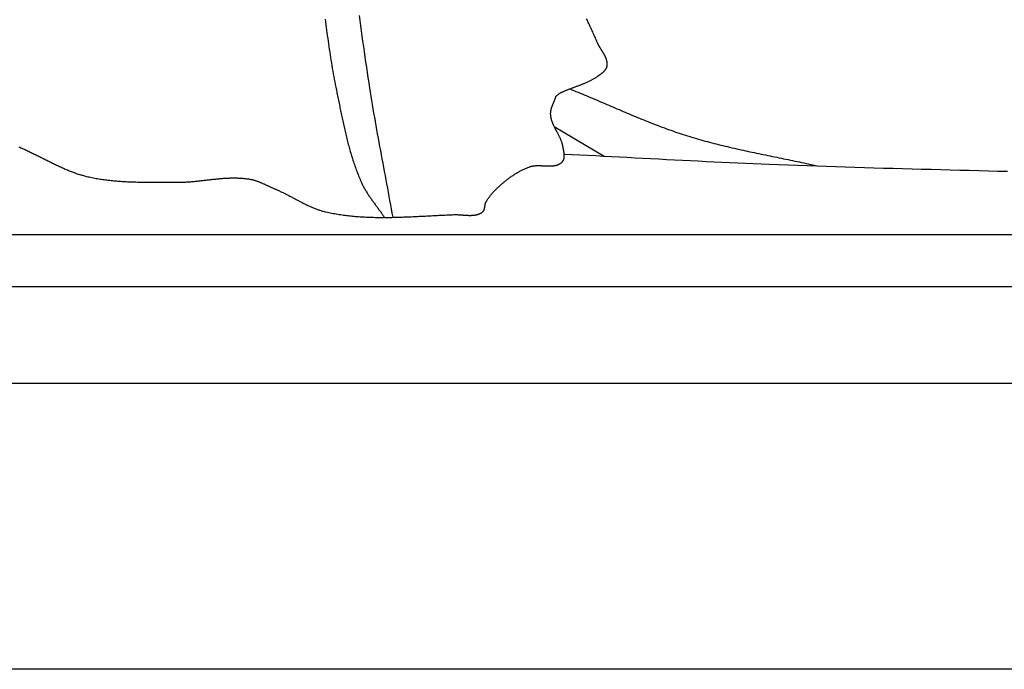
# Model space of a CAD drawing. Units: millimetres. Extents: x -62 to 1221, y -89 to 89.
# Drawn here: x 256 to 321, y -89 to -46 of the extents above; entities that cross this region are included whole.
import ezdxf

# ---------------------------------------------------------------- set-up
doc = ezdxf.new("R2010")
doc.units = ezdxf.units.MM
doc.layers.add('Vector Layer 1', color=7, linetype='Continuous', lineweight=30)

msp = doc.modelspace()

# ---------------------------------------------------------------- linework, layer by layer
at = {"layer": 'Vector Layer 1', "color": 18, "lineweight": 30, "true_color": 0x000000}
msp.add_line((291.626, -53.208), (294.907, -55.156), dxfattribs=at)
at = {"layer": 'Vector Layer 1', "color": 18, "lineweight": 30, "true_color": 0x000000, "extrusion": (0, 0, -1)}
for points in [[(-1.592, -88.895), (-1.592, 88.905), (-1.592, 88.905), (-1220.792, 88.905), (-1220.792, 88.905), (-1220.792, -88.895), (-1220.792, -88.895), (-1.592, -88.895)], [(-20.392, -70.104), (-20.392, 69.779), (-20.392, 69.779), (-1201.921, 69.779), (-1201.921, 69.779), (-1201.921, -70.104), (-1201.921, -70.104), (-20.392, -70.104)], [(-26.73, -63.759), (-26.73, 63.748), (-26.73, 63.748), (-1195.581, 63.748), (-1195.581, 63.748), (-1195.581, -63.759), (-1195.581, -63.759), (-26.73, -63.759)], [(-30.423, -60.335), (-30.423, 60.432), (-30.423, 60.432), (-1192.15, 60.432), (-1192.15, 60.432), (-1192.15, -60.335), (-1192.15, -60.335), (-30.423, -60.335)], [(-278.796, -45.909), (-278.842, -46.25), (-278.888, -46.591), (-278.934, -46.932), (-278.981, -47.273), (-279.029, -47.614), (-279.077, -47.954), (-279.125, -48.295), (-279.174, -48.636), (-279.224, -48.976), (-279.274, -49.317), (-279.325, -49.657), (-279.376, -49.997), (-279.428, -50.338), (-279.481, -50.678), (-279.481, -50.678), (-279.525, -50.953), (-279.569, -51.228), (-279.614, -51.503), (-279.66, -51.778), (-279.706, -52.053), (-279.753, -52.328), (-279.801, -52.602), (-279.849, -52.877), (-279.897, -53.152), (-279.946, -53.426), (-279.995, -53.7), (-280.044, -53.975), (-280.094, -54.249), (-280.144, -54.523), (-280.195, -54.797), (-280.245, -55.071), (-280.296, -55.346), (-280.347, -55.62), (-280.398, -55.894), (-280.449, -56.168), (-280.5, -56.442), (-280.551, -56.716), (-280.602, -56.99), (-280.653, -57.264), (-280.704, -57.538), (-280.755, -57.812), (-280.805, -58.086), (-280.855, -58.361), (-280.905, -58.635), (-280.955, -58.909), (-281.004, -59.183)], [(-276.561, -46.163), (-276.584, -46.343), (-276.608, -46.522), (-276.631, -46.702), (-276.655, -46.882), (-276.679, -47.062), (-276.704, -47.241), (-276.729, -47.421), (-276.754, -47.6), (-276.78, -47.78), (-276.806, -47.959), (-276.833, -48.138), (-276.86, -48.317), (-276.888, -48.496), (-276.916, -48.675), (-276.945, -48.854), (-276.974, -49.033), (-277.004, -49.212), (-277.034, -49.39), (-277.065, -49.569), (-277.097, -49.747), (-277.13, -49.925), (-277.163, -50.103), (-277.196, -50.281), (-277.231, -50.459), (-277.266, -50.637), (-277.302, -50.815), (-277.302, -50.815), (-277.322, -50.911), (-277.341, -51.008), (-277.361, -51.105), (-277.381, -51.202), (-277.4, -51.298), (-277.42, -51.395), (-277.439, -51.492), (-277.459, -51.589), (-277.478, -51.686), (-277.498, -51.783), (-277.518, -51.88), (-277.537, -51.977), (-277.557, -52.074), (-277.577, -52.171), (-277.597, -52.268), (-277.617, -52.365), (-277.637, -52.462), (-277.657, -52.559), (-277.678, -52.656), (-277.698, -52.753), (-277.719, -52.85), (-277.74, -52.947), (-277.761, -53.044), (-277.783, -53.141), (-277.804, -53.237), (-277.826, -53.334), (-277.848, -53.431), (-277.871, -53.527), (-277.893, -53.624), (-277.916, -53.72), (-277.939, -53.816), (-277.963, -53.912), (-277.987, -54.008), (-278.011, -54.104), (-278.035, -54.2), (-278.06, -54.296), (-278.086, -54.391), (-278.111, -54.487), (-278.137, -54.582), (-278.164, -54.677), (-278.191, -54.772), (-278.218, -54.867), (-278.246, -54.962), (-278.274, -55.056), (-278.303, -55.15), (-278.332, -55.244), (-278.362, -55.338), (-278.392, -55.432), (-278.423, -55.526), (-278.454, -55.619), (-278.486, -55.712), (-278.518, -55.805), (-278.551, -55.898), (-278.585, -55.991), (-278.619, -56.083), (-278.654, -56.175), (-278.689, -56.267), (-278.725, -56.358), (-278.762, -56.45), (-278.799, -56.541), (-278.837, -56.632), (-278.876, -56.722), (-278.915, -56.813), (-278.956, -56.903), (-278.956, -56.903), (-278.98, -56.955), (-279.005, -57.008), (-279.03, -57.06), (-279.057, -57.112), (-279.083, -57.164), (-279.111, -57.215), (-279.139, -57.266), (-279.167, -57.316), (-279.196, -57.367), (-279.226, -57.417), (-279.256, -57.466), (-279.286, -57.516), (-279.317, -57.565), (-279.348, -57.614), (-279.38, -57.663), (-279.411, -57.712), (-279.444, -57.761), (-279.476, -57.809), (-279.509, -57.857), (-279.542, -57.905), (-279.576, -57.953), (-279.609, -58.001), (-279.643, -58.048), (-279.677, -58.096), (-279.712, -58.143), (-279.746, -58.191), (-279.78, -58.238), (-279.815, -58.285), (-279.849, -58.333), (-279.884, -58.38), (-279.919, -58.427), (-279.953, -58.474), (-279.988, -58.521), (-280.023, -58.569), (-280.057, -58.616), (-280.092, -58.663), (-280.126, -58.71), (-280.161, -58.758), (-280.195, -58.805), (-280.229, -58.853), (-280.262, -58.901), (-280.296, -58.948), (-280.329, -58.996), (-280.362, -59.044), (-280.395, -59.093), (-280.428, -59.141), (-280.46, -59.19)]]:
    msp.add_lwpolyline(points, dxfattribs=at)
at = {"layer": 'Vector Layer 1', "color": 18, "lineweight": 30, "true_color": 0x000000}
for points in [[(256.419, -54.542), (256.486, -54.574), (256.554, -54.607), (256.621, -54.639), (256.689, -54.672), (256.756, -54.704), (256.824, -54.736), (256.892, -54.768), (256.959, -54.8), (257.027, -54.832), (257.094, -54.864), (257.162, -54.896), (257.229, -54.928), (257.297, -54.96), (257.364, -54.992), (257.364, -54.992), (257.428, -55.022), (257.492, -55.053), (257.555, -55.084), (257.619, -55.115), (257.682, -55.147), (257.746, -55.178), (257.809, -55.209), (257.873, -55.241), (257.937, -55.273), (258, -55.305), (258.064, -55.336), (258.127, -55.368), (258.191, -55.4), (258.254, -55.432), (258.318, -55.464), (258.381, -55.495), (258.445, -55.527), (258.509, -55.559), (258.572, -55.59), (258.636, -55.622), (258.7, -55.653), (258.764, -55.684), (258.828, -55.715), (258.892, -55.746), (258.956, -55.776), (259.02, -55.806), (259.084, -55.837), (259.149, -55.866), (259.213, -55.896), (259.278, -55.925), (259.342, -55.954), (259.407, -55.983), (259.472, -56.011), (259.537, -56.039), (259.602, -56.066), (259.668, -56.093), (259.733, -56.12), (259.799, -56.146), (259.864, -56.172), (259.93, -56.197), (259.996, -56.222), (260.062, -56.246), (260.129, -56.27), (260.195, -56.294), (260.262, -56.316), (260.329, -56.338), (260.396, -56.36), (260.463, -56.381), (260.531, -56.401), (260.599, -56.421), (260.666, -56.439), (260.735, -56.458), (260.803, -56.475), (260.872, -56.492), (260.872, -56.492), (260.96, -56.513), (261.049, -56.533), (261.137, -56.552), (261.226, -56.571), (261.315, -56.588), (261.404, -56.606), (261.493, -56.622), (261.583, -56.638), (261.672, -56.653), (261.762, -56.667), (261.851, -56.681), (261.941, -56.694), (262.031, -56.706), (262.121, -56.718), (262.211, -56.73), (262.301, -56.741), (262.391, -56.751), (262.481, -56.761), (262.572, -56.77), (262.662, -56.778), (262.753, -56.787), (262.843, -56.794), (262.934, -56.802), (263.025, -56.808), (263.116, -56.815), (263.207, -56.821), (263.297, -56.826), (263.388, -56.831), (263.48, -56.836), (263.571, -56.841), (263.662, -56.845), (263.753, -56.848), (263.844, -56.852), (263.935, -56.855), (264.027, -56.858), (264.118, -56.86), (264.209, -56.863), (264.301, -56.865), (264.392, -56.867), (264.483, -56.868), (264.575, -56.87), (264.666, -56.871), (264.758, -56.872), (264.849, -56.873), (264.941, -56.874), (265.032, -56.874), (265.124, -56.875), (265.215, -56.875), (265.306, -56.876), (265.398, -56.876), (265.489, -56.876), (265.581, -56.876), (265.672, -56.876), (265.763, -56.876), (265.855, -56.877), (265.946, -56.877), (266.037, -56.877), (266.129, -56.877), (266.22, -56.877), (266.311, -56.878), (266.402, -56.878), (266.493, -56.879), (266.584, -56.879), (266.675, -56.88), (266.766, -56.881), (266.766, -56.881), (266.829, -56.881), (266.893, -56.881), (266.956, -56.881), (267.02, -56.88), (267.083, -56.878), (267.147, -56.876), (267.21, -56.874), (267.274, -56.871), (267.338, -56.868), (267.401, -56.865), (267.465, -56.861), (267.528, -56.857), (267.592, -56.852), (267.656, -56.847), (267.719, -56.842), (267.783, -56.837), (267.846, -56.831), (267.91, -56.825), (267.974, -56.819), (268.037, -56.813), (268.101, -56.806), (268.165, -56.8), (268.228, -56.793), (268.292, -56.786), (268.356, -56.779), (268.419, -56.772), (268.483, -56.764), (268.547, -56.757), (268.61, -56.75), (268.674, -56.742), (268.737, -56.735), (268.801, -56.728), (268.865, -56.72), (268.928, -56.713), (268.992, -56.706), (269.055, -56.699), (269.119, -56.692), (269.183, -56.685), (269.246, -56.678), (269.31, -56.671), (269.373, -56.665), (269.437, -56.658), (269.5, -56.652), (269.564, -56.646), (269.627, -56.64), (269.691, -56.635), (269.754, -56.63), (269.818, -56.625), (269.881, -56.62), (269.944, -56.616), (270.008, -56.612), (270.071, -56.608), (270.135, -56.605), (270.198, -56.602), (270.261, -56.6), (270.324, -56.598), (270.388, -56.596), (270.451, -56.595), (270.514, -56.594), (270.577, -56.594), (270.64, -56.594), (270.703, -56.595), (270.766, -56.597), (270.829, -56.599), (270.892, -56.601), (270.955, -56.604), (271.018, -56.608), (271.081, -56.612), (271.144, -56.617), (271.207, -56.623), (271.27, -56.629), (271.333, -56.636), (271.395, -56.644), (271.458, -56.652), (271.521, -56.662), (271.583, -56.672), (271.583, -56.672), (271.627, -56.679), (271.67, -56.687), (271.713, -56.697), (271.756, -56.706), (271.798, -56.717), (271.841, -56.728), (271.883, -56.739), (271.925, -56.752), (271.967, -56.765), (272.009, -56.778), (272.05, -56.792), (272.092, -56.806), (272.133, -56.821), (272.175, -56.836), (272.216, -56.852), (272.257, -56.868), (272.298, -56.885), (272.339, -56.902), (272.38, -56.919), (272.42, -56.936), (272.461, -56.954), (272.501, -56.972), (272.542, -56.99), (272.582, -57.008), (272.623, -57.027), (272.663, -57.045), (272.703, -57.064), (272.744, -57.083), (272.784, -57.102), (272.824, -57.121), (272.864, -57.14), (272.905, -57.159), (272.945, -57.178), (272.985, -57.197), (273.025, -57.216), (273.066, -57.234), (273.106, -57.253), (273.146, -57.271), (273.187, -57.289), (273.227, -57.307), (273.267, -57.325), (273.308, -57.343), (273.349, -57.36), (273.349, -57.36), (273.402, -57.382), (273.455, -57.405), (273.507, -57.429), (273.56, -57.452), (273.613, -57.476), (273.665, -57.501), (273.717, -57.526), (273.77, -57.551), (273.822, -57.576), (273.874, -57.602), (273.926, -57.627), (273.977, -57.654), (274.029, -57.68), (274.081, -57.706), (274.133, -57.733), (274.184, -57.76), (274.236, -57.787), (274.287, -57.814), (274.339, -57.841), (274.39, -57.868), (274.441, -57.896), (274.493, -57.923), (274.544, -57.95), (274.595, -57.978), (274.647, -58.005), (274.698, -58.032), (274.75, -58.059), (274.801, -58.087), (274.852, -58.114), (274.904, -58.141), (274.955, -58.167), (275.007, -58.194), (275.059, -58.22), (275.11, -58.247), (275.162, -58.273), (275.214, -58.299), (275.266, -58.324), (275.318, -58.349), (275.37, -58.374), (275.422, -58.399), (275.474, -58.424), (275.527, -58.448), (275.579, -58.471), (275.632, -58.495), (275.685, -58.517), (275.738, -58.54), (275.791, -58.562), (275.844, -58.583), (275.898, -58.605), (275.951, -58.625), (276.005, -58.645), (276.059, -58.665), (276.113, -58.684), (276.167, -58.702), (276.222, -58.72), (276.277, -58.737), (276.332, -58.753), (276.387, -58.769), (276.442, -58.785), (276.498, -58.799), (276.554, -58.813), (276.61, -58.826), (276.61, -58.826), (276.707, -58.847), (276.804, -58.868), (276.901, -58.888), (276.998, -58.907), (277.095, -58.925), (277.192, -58.943), (277.29, -58.96), (277.387, -58.976), (277.485, -58.992), (277.583, -59.007), (277.68, -59.021), (277.778, -59.034), (277.876, -59.047), (277.974, -59.059), (278.073, -59.071), (278.171, -59.082), (278.269, -59.092), (278.368, -59.102), (278.466, -59.111), (278.565, -59.12), (278.663, -59.128), (278.762, -59.135), (278.861, -59.142), (278.96, -59.149), (279.058, -59.154), (279.157, -59.16), (279.256, -59.165), (279.356, -59.169), (279.455, -59.173), (279.554, -59.177), (279.653, -59.18), (279.753, -59.182), (279.852, -59.185), (279.951, -59.186), (280.051, -59.188), (280.15, -59.189), (280.25, -59.19), (280.349, -59.19), (280.449, -59.19), (280.549, -59.189), (280.648, -59.189), (280.748, -59.188), (280.848, -59.186), (280.948, -59.185), (281.047, -59.183), (281.147, -59.18), (281.247, -59.178), (281.347, -59.175), (281.447, -59.172), (281.547, -59.169), (281.647, -59.166), (281.747, -59.162), (281.846, -59.158), (281.946, -59.154), (282.046, -59.15), (282.146, -59.146), (282.246, -59.142), (282.346, -59.137), (282.446, -59.132), (282.546, -59.128), (282.646, -59.123), (282.746, -59.118), (282.846, -59.113), (282.946, -59.108), (283.045, -59.103), (283.145, -59.097), (283.245, -59.092), (283.345, -59.087), (283.445, -59.082), (283.544, -59.076), (283.644, -59.071), (283.744, -59.066), (283.844, -59.061), (283.943, -59.056), (284.043, -59.051), (284.142, -59.046), (284.242, -59.041), (284.341, -59.036), (284.441, -59.032), (284.54, -59.027), (284.639, -59.023), (284.739, -59.018), (284.838, -59.014), (284.937, -59.01), (285.036, -59.007), (285.036, -59.007), (285.063, -59.006), (285.089, -59.005), (285.116, -59.005), (285.142, -59.005), (285.169, -59.005), (285.196, -59.006), (285.223, -59.006), (285.251, -59.007), (285.278, -59.008), (285.305, -59.01), (285.333, -59.011), (285.36, -59.012), (285.388, -59.014), (285.416, -59.016), (285.443, -59.018), (285.471, -59.02), (285.499, -59.022), (285.527, -59.024), (285.555, -59.026), (285.583, -59.028), (285.611, -59.03), (285.639, -59.032), (285.667, -59.034), (285.695, -59.036), (285.723, -59.038), (285.751, -59.041), (285.779, -59.042), (285.807, -59.044), (285.835, -59.046), (285.863, -59.048), (285.891, -59.049), (285.918, -59.051), (285.946, -59.052), (285.974, -59.053), (286.002, -59.054), (286.029, -59.054), (286.057, -59.055), (286.084, -59.055), (286.111, -59.055), (286.139, -59.055), (286.166, -59.054), (286.193, -59.053), (286.22, -59.052), (286.246, -59.051), (286.273, -59.049), (286.299, -59.047), (286.326, -59.045), (286.352, -59.042), (286.378, -59.039), (286.404, -59.035), (286.43, -59.031), (286.455, -59.027), (286.481, -59.022), (286.506, -59.016), (286.531, -59.011), (286.556, -59.004), (286.58, -58.998), (286.605, -58.99), (286.629, -58.982), (286.653, -58.974), (286.677, -58.965), (286.7, -58.956), (286.724, -58.946), (286.747, -58.935), (286.769, -58.924), (286.792, -58.912), (286.814, -58.9), (286.836, -58.886), (286.858, -58.873), (286.879, -58.858), (286.9, -58.843), (286.921, -58.827), (286.921, -58.827), (286.932, -58.818), (286.943, -58.808), (286.953, -58.798), (286.962, -58.788), (286.971, -58.777), (286.979, -58.766), (286.987, -58.754), (286.994, -58.743), (287.001, -58.73), (287.007, -58.718), (287.013, -58.705), (287.019, -58.692), (287.024, -58.679), (287.029, -58.665), (287.034, -58.652), (287.038, -58.638), (287.042, -58.624), (287.045, -58.609), (287.049, -58.595), (287.052, -58.58), (287.055, -58.565), (287.058, -58.55), (287.061, -58.535), (287.063, -58.52), (287.066, -58.505), (287.068, -58.49), (287.07, -58.474), (287.073, -58.459), (287.075, -58.443), (287.077, -58.428), (287.08, -58.412), (287.082, -58.397), (287.084, -58.382), (287.087, -58.366), (287.09, -58.351), (287.093, -58.336), (287.096, -58.321), (287.099, -58.306), (287.102, -58.291), (287.106, -58.276), (287.11, -58.261), (287.114, -58.247), (287.119, -58.233), (287.123, -58.219), (287.129, -58.205), (287.134, -58.191), (287.14, -58.178), (287.147, -58.164), (287.153, -58.152), (287.161, -58.139), (287.161, -58.139), (287.187, -58.096), (287.214, -58.054), (287.241, -58.012), (287.269, -57.971), (287.297, -57.93), (287.327, -57.889), (287.356, -57.849), (287.386, -57.809), (287.417, -57.769), (287.448, -57.73), (287.48, -57.691), (287.512, -57.653), (287.545, -57.615), (287.578, -57.577), (287.612, -57.54), (287.646, -57.502), (287.68, -57.466), (287.715, -57.429), (287.75, -57.393), (287.785, -57.357), (287.821, -57.322), (287.857, -57.286), (287.894, -57.251), (287.93, -57.217), (287.967, -57.182), (288.005, -57.148), (288.042, -57.115), (288.08, -57.081), (288.118, -57.048), (288.156, -57.015), (288.194, -56.982), (288.232, -56.95), (288.271, -56.918), (288.31, -56.886), (288.348, -56.854), (288.387, -56.822), (288.387, -56.822), (288.431, -56.788), (288.474, -56.754), (288.518, -56.72), (288.562, -56.686), (288.606, -56.652), (288.65, -56.619), (288.695, -56.586), (288.74, -56.553), (288.785, -56.521), (288.831, -56.489), (288.877, -56.457), (288.923, -56.426), (288.969, -56.395), (289.016, -56.365), (289.063, -56.335), (289.11, -56.305), (289.157, -56.276), (289.205, -56.248), (289.253, -56.219), (289.301, -56.192), (289.35, -56.164), (289.398, -56.138), (289.447, -56.112), (289.496, -56.086), (289.546, -56.061), (289.596, -56.037), (289.646, -56.013), (289.696, -55.99), (289.747, -55.967), (289.797, -55.946), (289.848, -55.924), (289.9, -55.904), (289.951, -55.884), (290.003, -55.865), (290.003, -55.865), (290.026, -55.857), (290.048, -55.85), (290.071, -55.843), (290.095, -55.836), (290.118, -55.83), (290.142, -55.825), (290.165, -55.82), (290.189, -55.815), (290.213, -55.811), (290.238, -55.807), (290.262, -55.803), (290.287, -55.8), (290.311, -55.797), (290.336, -55.794), (290.361, -55.792), (290.386, -55.79), (290.412, -55.788), (290.437, -55.787), (290.462, -55.786), (290.488, -55.785), (290.513, -55.784), (290.539, -55.784), (290.565, -55.784), (290.591, -55.784), (290.617, -55.784), (290.643, -55.784), (290.669, -55.784), (290.695, -55.785), (290.721, -55.786), (290.747, -55.787), (290.773, -55.788), (290.8, -55.789), (290.826, -55.79), (290.852, -55.791), (290.878, -55.792), (290.905, -55.794), (290.931, -55.795), (290.957, -55.796), (290.983, -55.798), (291.009, -55.799), (291.036, -55.8), (291.062, -55.801), (291.088, -55.803), (291.114, -55.804), (291.14, -55.805), (291.165, -55.806), (291.191, -55.806), (291.217, -55.807), (291.243, -55.808), (291.268, -55.808), (291.294, -55.808), (291.319, -55.809), (291.344, -55.809), (291.369, -55.808), (291.394, -55.808), (291.419, -55.807), (291.444, -55.806), (291.468, -55.805), (291.493, -55.803), (291.517, -55.802), (291.541, -55.8), (291.565, -55.797), (291.589, -55.795), (291.612, -55.792), (291.636, -55.788), (291.659, -55.785), (291.682, -55.781), (291.705, -55.776), (291.727, -55.771), (291.75, -55.766), (291.772, -55.76), (291.794, -55.754), (291.816, -55.748), (291.837, -55.741), (291.858, -55.733), (291.879, -55.725), (291.9, -55.717), (291.92, -55.708), (291.94, -55.698), (291.96, -55.688), (291.98, -55.677), (291.999, -55.666), (292.018, -55.654), (292.037, -55.642), (292.055, -55.629), (292.073, -55.616), (292.091, -55.601), (292.108, -55.587), (292.125, -55.571), (292.142, -55.555), (292.158, -55.538), (292.174, -55.52), (292.174, -55.52), (292.185, -55.507), (292.196, -55.493), (292.206, -55.478), (292.216, -55.464), (292.225, -55.449), (292.233, -55.434), (292.241, -55.418), (292.248, -55.403), (292.254, -55.387), (292.26, -55.37), (292.266, -55.354), (292.271, -55.337), (292.275, -55.32), (292.279, -55.303), (292.282, -55.286), (292.285, -55.268), (292.288, -55.251), (292.29, -55.233), (292.292, -55.215), (292.293, -55.196), (292.294, -55.178), (292.294, -55.16), (292.294, -55.141), (292.294, -55.122), (292.294, -55.103), (292.293, -55.084), (292.292, -55.065), (292.29, -55.046), (292.289, -55.027), (292.287, -55.008), (292.285, -54.988), (292.282, -54.969), (292.28, -54.95), (292.277, -54.93), (292.274, -54.911), (292.271, -54.891), (292.268, -54.872), (292.264, -54.852), (292.261, -54.833), (292.257, -54.814), (292.254, -54.794), (292.25, -54.775), (292.246, -54.756), (292.243, -54.737), (292.239, -54.718), (292.235, -54.699), (292.231, -54.68), (292.228, -54.661), (292.224, -54.642), (292.22, -54.624), (292.217, -54.605), (292.213, -54.587), (292.21, -54.569), (292.207, -54.551), (292.204, -54.533), (292.204, -54.533), (292.198, -54.501), (292.192, -54.469), (292.185, -54.438), (292.177, -54.406), (292.169, -54.375), (292.161, -54.343), (292.151, -54.312), (292.142, -54.281), (292.132, -54.25), (292.121, -54.22), (292.11, -54.189), (292.098, -54.159), (292.087, -54.128), (292.074, -54.098), (292.062, -54.068), (292.049, -54.037), (292.035, -54.007), (292.022, -53.977), (292.008, -53.947), (291.994, -53.917), (291.979, -53.888), (291.964, -53.858), (291.95, -53.828), (291.935, -53.799), (291.919, -53.769), (291.904, -53.739), (291.889, -53.71), (291.873, -53.68), (291.857, -53.651), (291.842, -53.622), (291.826, -53.592), (291.81, -53.563), (291.794, -53.533), (291.779, -53.504), (291.763, -53.474), (291.747, -53.445), (291.732, -53.416), (291.716, -53.386), (291.701, -53.357), (291.686, -53.327), (291.671, -53.298), (291.656, -53.268), (291.641, -53.239), (291.627, -53.209), (291.613, -53.179), (291.599, -53.15), (291.585, -53.12), (291.572, -53.09), (291.559, -53.06), (291.546, -53.03), (291.534, -53), (291.522, -52.97), (291.51, -52.94), (291.499, -52.909), (291.489, -52.879), (291.478, -52.848), (291.469, -52.818), (291.46, -52.787), (291.451, -52.756), (291.443, -52.725), (291.435, -52.694), (291.428, -52.663), (291.422, -52.632), (291.416, -52.6), (291.411, -52.569), (291.407, -52.537), (291.403, -52.505), (291.4, -52.473), (291.398, -52.441), (291.396, -52.409), (291.396, -52.409), (291.395, -52.381), (291.396, -52.354), (291.396, -52.328), (291.398, -52.301), (291.4, -52.274), (291.403, -52.247), (291.406, -52.221), (291.411, -52.194), (291.415, -52.168), (291.42, -52.141), (291.426, -52.115), (291.432, -52.089), (291.439, -52.063), (291.446, -52.037), (291.453, -52.011), (291.461, -51.985), (291.469, -51.959), (291.478, -51.933), (291.487, -51.907), (291.496, -51.881), (291.505, -51.855), (291.515, -51.829), (291.525, -51.804), (291.535, -51.778), (291.545, -51.752), (291.556, -51.727), (291.566, -51.701), (291.577, -51.675), (291.588, -51.65), (291.598, -51.624), (291.609, -51.598), (291.62, -51.573), (291.63, -51.547), (291.641, -51.521), (291.652, -51.496), (291.662, -51.47), (291.672, -51.444), (291.683, -51.419), (291.692, -51.393), (291.702, -51.367), (291.712, -51.341), (291.721, -51.315), (291.73, -51.29), (291.739, -51.264), (291.747, -51.238), (291.755, -51.212), (291.755, -51.212), (291.78, -51.19), (291.805, -51.168), (291.831, -51.147), (291.857, -51.126), (291.884, -51.106), (291.911, -51.087), (291.939, -51.068), (291.967, -51.05), (291.995, -51.032), (292.024, -51.015), (292.053, -50.998), (292.082, -50.982), (292.112, -50.967), (292.142, -50.952), (292.172, -50.939), (292.203, -50.925), (292.234, -50.913), (292.234, -50.913), (292.278, -50.893), (292.323, -50.873), (292.368, -50.854), (292.414, -50.835), (292.459, -50.817), (292.504, -50.798), (292.55, -50.78), (292.596, -50.762), (292.642, -50.744), (292.688, -50.727), (292.734, -50.709), (292.78, -50.692), (292.826, -50.675), (292.872, -50.658), (292.918, -50.64), (292.965, -50.623), (293.011, -50.606), (293.057, -50.589), (293.103, -50.572), (293.15, -50.555), (293.196, -50.538), (293.242, -50.521), (293.288, -50.503), (293.334, -50.486), (293.38, -50.468), (293.426, -50.45), (293.471, -50.432), (293.517, -50.414), (293.563, -50.396), (293.608, -50.377), (293.653, -50.358), (293.698, -50.339), (293.743, -50.32), (293.788, -50.3), (293.832, -50.28), (293.877, -50.259), (293.921, -50.239), (293.964, -50.217), (294.008, -50.196), (294.051, -50.174), (294.094, -50.151), (294.137, -50.128), (294.18, -50.104), (294.222, -50.08), (294.264, -50.056), (294.305, -50.03), (294.347, -50.005), (294.387, -49.978), (294.428, -49.951), (294.468, -49.924), (294.508, -49.895), (294.508, -49.895), (294.524, -49.884), (294.539, -49.872), (294.556, -49.861), (294.572, -49.849), (294.588, -49.838), (294.604, -49.826), (294.621, -49.814), (294.637, -49.802), (294.654, -49.79), (294.671, -49.778), (294.687, -49.766), (294.704, -49.754), (294.72, -49.741), (294.737, -49.729), (294.753, -49.716), (294.769, -49.704), (294.785, -49.691), (294.801, -49.678), (294.817, -49.665), (294.832, -49.651), (294.848, -49.638), (294.863, -49.624), (294.878, -49.61), (294.892, -49.596), (294.907, -49.582), (294.921, -49.568), (294.935, -49.554), (294.948, -49.539), (294.961, -49.524), (294.973, -49.509), (294.986, -49.494), (294.997, -49.478), (295.009, -49.462), (295.02, -49.447), (295.03, -49.43), (295.04, -49.414), (295.049, -49.398), (295.058, -49.381), (295.066, -49.364), (295.074, -49.346), (295.081, -49.329), (295.087, -49.311), (295.093, -49.293), (295.098, -49.274), (295.102, -49.256), (295.106, -49.237), (295.106, -49.237), (295.11, -49.213), (295.113, -49.189), (295.115, -49.166), (295.117, -49.142), (295.118, -49.118), (295.118, -49.095), (295.117, -49.072), (295.116, -49.048), (295.114, -49.025), (295.112, -49.002), (295.108, -48.979), (295.105, -48.956), (295.1, -48.933), (295.095, -48.91), (295.09, -48.887), (295.084, -48.864), (295.078, -48.841), (295.071, -48.819), (295.063, -48.796), (295.055, -48.774), (295.047, -48.751), (295.038, -48.729), (295.029, -48.706), (295.019, -48.684), (295.009, -48.661), (294.999, -48.639), (294.989, -48.617), (294.978, -48.594), (294.966, -48.572), (294.955, -48.55), (294.943, -48.528), (294.931, -48.506), (294.919, -48.484), (294.906, -48.462), (294.894, -48.439), (294.881, -48.417), (294.868, -48.395), (294.854, -48.373), (294.841, -48.351), (294.828, -48.329), (294.814, -48.307), (294.801, -48.285), (294.787, -48.263), (294.773, -48.242), (294.76, -48.22), (294.746, -48.198), (294.732, -48.176), (294.718, -48.154), (294.705, -48.132), (294.691, -48.11), (294.678, -48.088), (294.664, -48.066), (294.651, -48.044), (294.638, -48.022), (294.625, -48), (294.612, -47.978), (294.6, -47.956), (294.587, -47.934), (294.575, -47.911), (294.563, -47.889), (294.551, -47.867), (294.54, -47.845), (294.529, -47.823), (294.518, -47.8), (294.507, -47.778), (294.497, -47.756), (294.487, -47.733), (294.478, -47.711), (294.478, -47.711), (294.443, -47.632), (294.409, -47.552), (294.374, -47.473), (294.338, -47.394), (294.303, -47.315), (294.267, -47.236), (294.231, -47.157), (294.195, -47.078), (294.159, -47), (294.123, -46.921), (294.086, -46.842), (294.05, -46.764), (294.014, -46.685), (293.977, -46.606), (293.941, -46.528), (293.905, -46.449), (293.869, -46.37), (293.833, -46.291), (293.797, -46.212), (293.762, -46.133)], [(292.653, -50.74), (292.789, -50.794), (292.925, -50.849), (293.06, -50.904), (293.196, -50.96), (293.331, -51.015), (293.466, -51.071), (293.602, -51.128), (293.737, -51.184), (293.872, -51.241), (294.007, -51.297), (294.142, -51.354), (294.277, -51.412), (294.411, -51.469), (294.546, -51.526), (294.681, -51.584), (294.816, -51.642), (294.95, -51.699), (295.085, -51.757), (295.22, -51.815), (295.354, -51.872), (295.489, -51.93), (295.624, -51.988), (295.758, -52.045), (295.893, -52.103), (296.028, -52.16), (296.163, -52.218), (296.297, -52.275), (296.432, -52.332), (296.567, -52.389), (296.702, -52.445), (296.837, -52.502), (296.973, -52.558), (297.108, -52.614), (297.243, -52.67), (297.379, -52.725), (297.514, -52.78), (297.65, -52.835), (297.786, -52.889), (297.922, -52.943), (298.058, -52.997), (298.194, -53.05), (298.331, -53.103), (298.467, -53.156), (298.604, -53.207), (298.741, -53.259), (298.878, -53.31), (299.015, -53.36), (299.153, -53.41), (299.29, -53.459), (299.428, -53.508), (299.566, -53.556), (299.705, -53.604), (299.843, -53.651), (299.982, -53.697), (300.121, -53.742), (300.26, -53.787), (300.4, -53.831), (300.4, -53.831), (300.544, -53.876), (300.688, -53.92), (300.833, -53.963), (300.978, -54.006), (301.123, -54.048), (301.268, -54.089), (301.413, -54.13), (301.559, -54.17), (301.704, -54.209), (301.85, -54.248), (301.996, -54.286), (302.142, -54.324), (302.288, -54.361), (302.435, -54.397), (302.581, -54.434), (302.728, -54.469), (302.875, -54.504), (303.022, -54.539), (303.169, -54.574), (303.316, -54.608), (303.463, -54.641), (303.611, -54.675), (303.758, -54.707), (303.906, -54.74), (304.053, -54.772), (304.201, -54.805), (304.348, -54.836), (304.496, -54.868), (304.644, -54.899), (304.792, -54.931), (304.94, -54.962), (305.088, -54.992), (305.236, -55.023), (305.384, -55.054), (305.532, -55.084), (305.68, -55.115), (305.828, -55.145), (305.976, -55.176), (306.125, -55.206), (306.273, -55.236), (306.421, -55.267), (306.569, -55.297), (306.717, -55.328), (306.865, -55.358), (307.013, -55.389), (307.161, -55.42), (307.309, -55.451), (307.457, -55.482), (307.605, -55.513), (307.753, -55.545), (307.9, -55.577), (308.048, -55.609), (308.196, -55.641), (308.343, -55.673), (308.491, -55.706), (308.638, -55.739), (308.785, -55.773), (308.932, -55.807)], [(292.288, -55.022), (292.806, -55.047), (293.324, -55.074), (293.842, -55.1), (294.361, -55.127), (294.879, -55.154), (295.397, -55.181), (295.915, -55.209), (296.433, -55.236), (296.951, -55.263), (297.469, -55.291), (297.987, -55.318), (298.505, -55.345), (299.023, -55.372), (299.541, -55.399), (300.06, -55.426), (300.578, -55.452), (301.096, -55.478), (301.614, -55.504), (302.132, -55.529), (302.65, -55.554), (303.169, -55.578), (303.687, -55.602), (304.205, -55.625), (304.723, -55.647), (305.242, -55.669), (305.76, -55.69), (305.76, -55.69), (306.387, -55.715), (307.014, -55.738), (307.642, -55.761), (308.269, -55.784), (308.896, -55.806), (309.523, -55.827), (310.151, -55.848), (310.778, -55.868), (311.405, -55.887), (312.032, -55.906), (312.66, -55.925), (313.287, -55.943), (313.915, -55.961), (314.542, -55.978), (315.169, -55.995), (315.797, -56.012), (316.424, -56.029), (317.052, -56.045), (317.679, -56.061), (318.307, -56.077), (318.934, -56.093), (319.561, -56.109), (320.189, -56.125), (320.816, -56.14), (321.444, -56.156)]]:
    msp.add_lwpolyline(points, dxfattribs=at)

doc.saveas('drawing.dxf')
